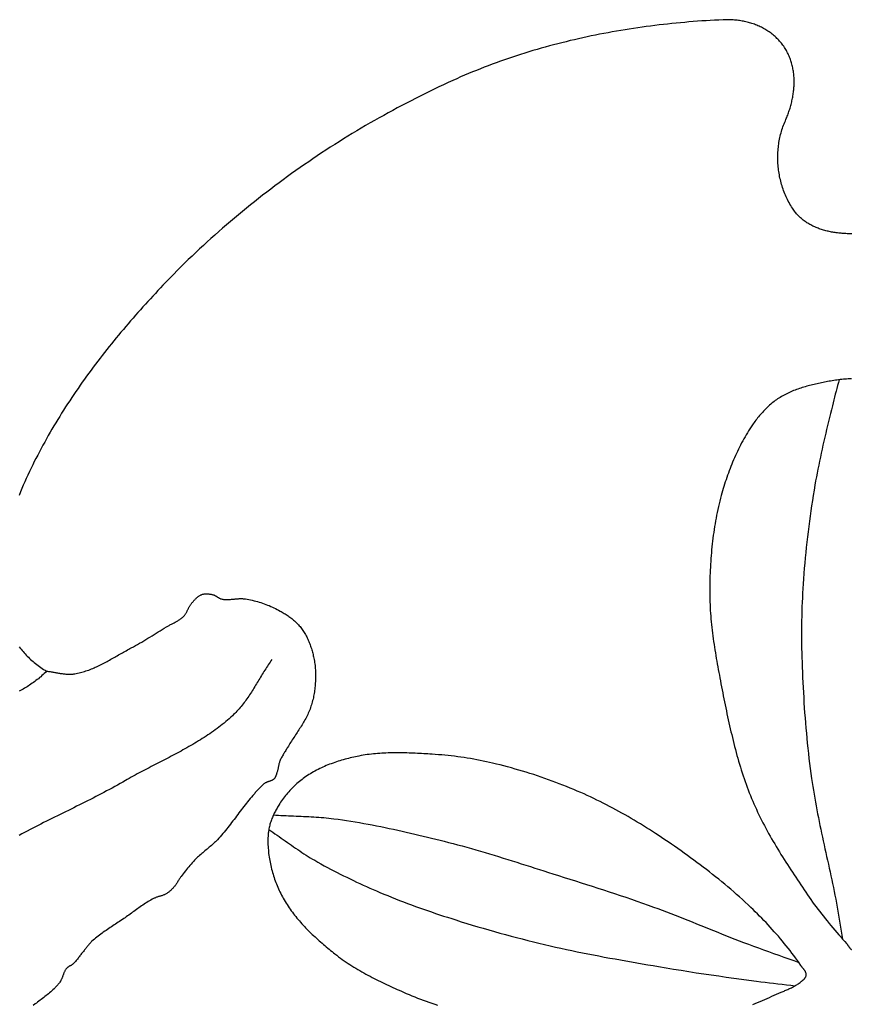
# Model space of a CAD drawing. Units: millimetres. Extents: x 2 to 408, y -25 to 85.
# Drawn here: x 148 to 169, y 1 to 25 of the extents above; entities that cross this region are included whole.
import ezdxf

# ---------------------------------------------------------------- set-up
doc = ezdxf.new("R2010")
doc.units = ezdxf.units.MM
doc.layers.add('Vector Layer 1', color=7, linetype='Continuous', lineweight=30)

msp = doc.modelspace()

# ---------------------------------------------------------------- linework, layer by layer
at = {"layer": 'Vector Layer 1', "color": 18, "lineweight": 30, "true_color": 0x000000}
for points in [[(169.503, 20.035), (169.473, 20.035), (169.443, 20.036), (169.413, 20.036), (169.382, 20.037), (169.352, 20.039), (169.322, 20.04), (169.292, 20.042), (169.262, 20.044), (169.232, 20.047), (169.202, 20.05), (169.172, 20.053), (169.142, 20.056), (169.112, 20.06), (169.082, 20.065), (169.053, 20.069), (169.023, 20.074), (168.994, 20.079), (168.964, 20.085), (168.935, 20.091), (168.906, 20.098), (168.877, 20.104), (168.849, 20.112), (168.82, 20.119), (168.792, 20.127), (168.764, 20.136), (168.736, 20.145), (168.708, 20.154), (168.681, 20.163), (168.653, 20.174), (168.626, 20.184), (168.6, 20.195), (168.573, 20.207), (168.547, 20.218), (168.521, 20.231), (168.495, 20.244), (168.47, 20.257), (168.445, 20.271), (168.42, 20.285), (168.395, 20.3), (168.371, 20.315), (168.347, 20.331), (168.324, 20.347), (168.301, 20.363), (168.278, 20.381), (168.256, 20.398), (168.234, 20.417), (168.212, 20.436), (168.191, 20.455), (168.17, 20.475), (168.15, 20.495), (168.13, 20.516), (168.111, 20.538), (168.092, 20.56), (168.073, 20.583), (168.055, 20.606), (168.037, 20.63), (168.02, 20.654), (168.004, 20.679), (168.004, 20.679), (167.981, 20.714), (167.96, 20.75), (167.939, 20.786), (167.919, 20.822), (167.899, 20.859), (167.88, 20.896), (167.862, 20.933), (167.845, 20.971), (167.828, 21.009), (167.812, 21.047), (167.797, 21.085), (167.782, 21.124), (167.768, 21.163), (167.755, 21.202), (167.742, 21.241), (167.73, 21.281), (167.719, 21.321), (167.709, 21.361), (167.699, 21.401), (167.69, 21.441), (167.681, 21.482), (167.674, 21.522), (167.667, 21.563), (167.66, 21.604), (167.655, 21.644), (167.65, 21.685), (167.646, 21.726), (167.642, 21.767), (167.639, 21.808), (167.637, 21.85), (167.635, 21.891), (167.635, 21.932), (167.635, 21.973), (167.635, 22.014), (167.637, 22.055), (167.639, 22.096), (167.641, 22.137), (167.645, 22.178), (167.649, 22.219), (167.654, 22.26), (167.659, 22.3), (167.665, 22.341), (167.672, 22.381), (167.68, 22.421), (167.688, 22.461), (167.697, 22.501), (167.707, 22.541), (167.717, 22.58), (167.728, 22.619), (167.74, 22.659), (167.753, 22.697), (167.766, 22.736), (167.78, 22.774), (167.794, 22.812), (167.81, 22.85), (167.825, 22.887), (167.825, 22.887), (167.838, 22.916), (167.85, 22.944), (167.861, 22.973), (167.873, 23.002), (167.884, 23.031), (167.895, 23.061), (167.905, 23.09), (167.915, 23.12), (167.925, 23.149), (167.935, 23.179), (167.944, 23.209), (167.953, 23.24), (167.961, 23.27), (167.97, 23.3), (167.977, 23.331), (167.985, 23.361), (167.992, 23.392), (167.998, 23.423), (168.005, 23.454), (168.011, 23.484), (168.016, 23.515), (168.021, 23.546), (168.026, 23.577), (168.03, 23.609), (168.034, 23.64), (168.037, 23.671), (168.04, 23.702), (168.042, 23.733), (168.044, 23.764), (168.046, 23.795), (168.046, 23.826), (168.047, 23.857), (168.047, 23.889), (168.047, 23.92), (168.046, 23.95), (168.044, 23.981), (168.042, 24.012), (168.039, 24.043), (168.036, 24.074), (168.033, 24.104), (168.029, 24.135), (168.024, 24.165), (168.018, 24.195), (168.013, 24.225), (168.006, 24.255), (167.999, 24.285), (167.991, 24.315), (167.983, 24.345), (167.974, 24.374), (167.965, 24.403), (167.955, 24.433), (167.944, 24.461), (167.933, 24.49), (167.921, 24.519), (167.908, 24.547), (167.895, 24.575), (167.881, 24.603), (167.867, 24.631), (167.851, 24.658), (167.835, 24.685), (167.819, 24.712), (167.801, 24.739), (167.783, 24.766), (167.764, 24.792), (167.745, 24.818), (167.725, 24.843), (167.725, 24.843), (167.703, 24.869), (167.681, 24.894), (167.659, 24.919), (167.636, 24.943), (167.613, 24.966), (167.59, 24.989), (167.565, 25.011), (167.541, 25.033), (167.516, 25.054), (167.491, 25.074), (167.465, 25.094), (167.439, 25.113), (167.413, 25.132), (167.386, 25.15), (167.359, 25.167), (167.332, 25.184), (167.304, 25.2), (167.276, 25.216), (167.248, 25.231), (167.22, 25.246), (167.191, 25.26), (167.162, 25.273), (167.133, 25.286), (167.103, 25.298), (167.073, 25.31), (167.043, 25.321), (167.013, 25.332), (166.983, 25.342), (166.952, 25.352), (166.922, 25.361), (166.891, 25.369), (166.86, 25.377), (166.828, 25.385), (166.797, 25.392), (166.765, 25.398), (166.734, 25.404), (166.702, 25.41), (166.67, 25.415), (166.639, 25.419), (166.607, 25.423), (166.575, 25.427), (166.542, 25.43), (166.51, 25.432), (166.478, 25.434), (166.446, 25.436), (166.414, 25.437), (166.382, 25.438), (166.35, 25.438), (166.317, 25.438), (166.285, 25.437), (166.253, 25.436), (166.253, 25.436), (166.146, 25.43), (166.038, 25.425), (165.93, 25.419), (165.823, 25.412), (165.715, 25.405), (165.607, 25.397), (165.499, 25.389), (165.392, 25.38), (165.284, 25.371), (165.176, 25.361), (165.068, 25.351), (164.961, 25.34), (164.853, 25.329), (164.745, 25.317), (164.637, 25.304), (164.53, 25.291), (164.422, 25.278), (164.315, 25.263), (164.207, 25.249), (164.1, 25.233), (163.992, 25.218), (163.885, 25.201), (163.778, 25.184), (163.671, 25.166), (163.564, 25.148), (163.457, 25.129), (163.35, 25.11), (163.243, 25.09), (163.137, 25.07), (163.03, 25.048), (162.924, 25.027), (162.818, 25.004), (162.712, 24.981), (162.606, 24.958), (162.5, 24.933), (162.395, 24.909), (162.289, 24.883), (162.184, 24.857), (162.079, 24.83), (161.974, 24.803), (161.869, 24.775), (161.765, 24.746), (161.661, 24.717), (161.556, 24.687), (161.453, 24.657), (161.349, 24.625), (161.246, 24.594), (161.142, 24.561), (161.039, 24.528), (160.937, 24.494), (160.834, 24.46), (160.732, 24.424), (160.63, 24.389), (160.528, 24.352), (160.427, 24.315), (160.326, 24.277), (160.225, 24.238), (160.125, 24.199), (160.024, 24.159), (159.925, 24.118), (159.825, 24.077), (159.726, 24.035), (159.627, 23.992), (159.528, 23.949), (159.43, 23.905), (159.43, 23.905), (159.312, 23.851), (159.194, 23.796), (159.076, 23.74), (158.958, 23.684), (158.841, 23.628), (158.724, 23.57), (158.607, 23.512), (158.491, 23.453), (158.375, 23.394), (158.259, 23.334), (158.143, 23.273), (158.028, 23.212), (157.913, 23.15), (157.798, 23.088), (157.684, 23.024), (157.569, 22.96), (157.456, 22.896), (157.342, 22.831), (157.229, 22.765), (157.116, 22.699), (157.004, 22.632), (156.892, 22.564), (156.78, 22.496), (156.668, 22.427), (156.557, 22.357), (156.447, 22.287), (156.336, 22.217), (156.226, 22.145), (156.117, 22.074), (156.008, 22.001), (155.899, 21.928), (155.791, 21.854), (155.683, 21.78), (155.575, 21.705), (155.468, 21.63), (155.361, 21.554), (155.255, 21.477), (155.149, 21.4), (155.044, 21.322), (154.939, 21.244), (154.834, 21.165), (154.73, 21.086), (154.626, 21.006), (154.523, 20.925), (154.421, 20.844), (154.318, 20.762), (154.217, 20.68), (154.116, 20.597), (154.015, 20.514), (153.915, 20.43), (153.815, 20.345), (153.716, 20.26), (153.617, 20.175), (153.519, 20.089), (153.421, 20.002), (153.324, 19.915), (153.227, 19.828), (153.131, 19.739), (153.036, 19.651), (152.941, 19.561), (152.846, 19.472), (152.752, 19.382), (152.659, 19.291), (152.566, 19.2), (152.474, 19.108), (152.383, 19.016), (152.292, 18.923), (152.201, 18.829), (152.112, 18.736), (152.112, 18.736), (152.048, 18.668), (151.984, 18.601), (151.92, 18.532), (151.857, 18.464), (151.793, 18.396), (151.73, 18.327), (151.668, 18.258), (151.605, 18.188), (151.542, 18.119), (151.48, 18.049), (151.418, 17.978), (151.357, 17.908), (151.295, 17.837), (151.234, 17.766), (151.173, 17.695), (151.112, 17.623), (151.052, 17.551), (150.992, 17.479), (150.932, 17.407), (150.872, 17.334), (150.813, 17.261), (150.754, 17.188), (150.696, 17.114), (150.638, 17.04), (150.58, 16.966), (150.522, 16.892), (150.465, 16.817), (150.408, 16.743), (150.352, 16.667), (150.295, 16.592), (150.24, 16.516), (150.184, 16.44), (150.13, 16.364), (150.075, 16.287), (150.021, 16.211), (149.967, 16.133), (149.914, 16.056), (149.861, 15.978), (149.809, 15.9), (149.757, 15.822), (149.705, 15.744), (149.654, 15.665), (149.604, 15.586), (149.553, 15.507), (149.504, 15.427), (149.455, 15.347), (149.406, 15.267), (149.358, 15.187), (149.31, 15.106), (149.263, 15.025), (149.217, 14.944), (149.171, 14.862), (149.125, 14.78), (149.08, 14.698), (149.036, 14.616), (148.992, 14.533), (148.949, 14.45), (148.906, 14.367), (148.864, 14.284), (148.822, 14.2), (148.781, 14.116), (148.741, 14.032), (148.702, 13.947), (148.662, 13.862), (148.624, 13.777), (148.586, 13.692), (148.549, 13.606), (148.513, 13.52), (148.477, 13.434)], [(169.493, 16.375), (169.453, 16.374), (169.412, 16.372), (169.372, 16.369), (169.331, 16.366), (169.291, 16.363), (169.25, 16.359), (169.21, 16.354), (169.17, 16.349), (169.129, 16.344), (169.089, 16.338), (169.049, 16.332), (169.009, 16.326), (168.969, 16.319), (168.93, 16.312), (168.93, 16.312), (168.892, 16.305), (168.854, 16.298), (168.816, 16.29), (168.779, 16.283), (168.741, 16.276), (168.703, 16.268), (168.665, 16.26), (168.627, 16.252), (168.589, 16.243), (168.552, 16.235), (168.514, 16.226), (168.476, 16.216), (168.439, 16.207), (168.401, 16.197), (168.364, 16.187), (168.327, 16.176), (168.29, 16.165), (168.253, 16.154), (168.216, 16.142), (168.18, 16.13), (168.143, 16.117), (168.107, 16.104), (168.071, 16.091), (168.035, 16.077), (168, 16.062), (167.964, 16.047), (167.929, 16.032), (167.895, 16.016), (167.86, 15.999), (167.826, 15.982), (167.792, 15.964), (167.759, 15.946), (167.725, 15.927), (167.693, 15.907), (167.693, 15.907), (167.662, 15.887), (167.631, 15.867), (167.601, 15.847), (167.571, 15.825), (167.542, 15.803), (167.513, 15.781), (167.485, 15.758), (167.457, 15.734), (167.429, 15.71), (167.401, 15.685), (167.374, 15.66), (167.348, 15.635), (167.322, 15.609), (167.296, 15.582), (167.271, 15.555), (167.246, 15.528), (167.221, 15.501), (167.197, 15.473), (167.173, 15.445), (167.149, 15.416), (167.126, 15.387), (167.103, 15.358), (167.081, 15.329), (167.059, 15.299), (167.038, 15.27), (167.016, 15.24), (166.995, 15.21), (166.995, 15.21), (166.962, 15.161), (166.93, 15.112), (166.898, 15.062), (166.867, 15.012), (166.837, 14.961), (166.807, 14.911), (166.778, 14.859), (166.749, 14.808), (166.721, 14.756), (166.693, 14.703), (166.667, 14.65), (166.64, 14.597), (166.614, 14.544), (166.589, 14.491), (166.565, 14.437), (166.54, 14.382), (166.517, 14.328), (166.494, 14.273), (166.471, 14.218), (166.449, 14.163), (166.428, 14.108), (166.407, 14.053), (166.387, 13.997), (166.367, 13.941), (166.347, 13.885), (166.328, 13.829), (166.31, 13.773), (166.292, 13.716), (166.274, 13.66), (166.257, 13.603), (166.24, 13.546), (166.224, 13.49), (166.208, 13.433), (166.208, 13.433), (166.189, 13.362), (166.171, 13.291), (166.154, 13.22), (166.137, 13.149), (166.121, 13.077), (166.105, 13.005), (166.091, 12.933), (166.077, 12.861), (166.063, 12.789), (166.051, 12.717), (166.038, 12.644), (166.027, 12.572), (166.016, 12.499), (166.006, 12.426), (165.997, 12.353), (165.988, 12.28), (165.979, 12.207), (165.971, 12.134), (165.964, 12.061), (165.957, 11.987), (165.951, 11.914), (165.946, 11.84), (165.941, 11.767), (165.936, 11.693), (165.932, 11.62), (165.928, 11.546), (165.925, 11.473), (165.922, 11.399), (165.92, 11.326), (165.919, 11.252), (165.917, 11.179), (165.916, 11.106), (165.916, 11.032), (165.916, 10.959), (165.916, 10.959), (165.916, 10.887), (165.918, 10.816), (165.92, 10.744), (165.923, 10.673), (165.926, 10.601), (165.93, 10.53), (165.935, 10.458), (165.94, 10.387), (165.946, 10.315), (165.953, 10.244), (165.96, 10.172), (165.968, 10.101), (165.976, 10.03), (165.985, 9.959), (165.994, 9.887), (166.004, 9.816), (166.014, 9.745), (166.024, 9.674), (166.035, 9.603), (166.046, 9.532), (166.058, 9.461), (166.07, 9.39), (166.082, 9.319), (166.094, 9.249), (166.107, 9.178), (166.119, 9.107), (166.132, 9.037), (166.146, 8.966), (166.159, 8.896), (166.172, 8.825), (166.186, 8.755), (166.186, 8.755), (166.2, 8.679), (166.215, 8.604), (166.23, 8.528), (166.244, 8.453), (166.259, 8.377), (166.274, 8.301), (166.289, 8.226), (166.305, 8.15), (166.32, 8.074), (166.336, 7.998), (166.352, 7.923), (166.368, 7.847), (166.384, 7.772), (166.401, 7.696), (166.418, 7.621), (166.435, 7.545), (166.452, 7.47), (166.47, 7.395), (166.488, 7.319), (166.506, 7.244), (166.525, 7.17), (166.544, 7.095), (166.564, 7.02), (166.584, 6.946), (166.604, 6.872), (166.625, 6.798), (166.646, 6.724), (166.668, 6.65), (166.69, 6.577), (166.713, 6.503), (166.737, 6.43), (166.76, 6.358), (166.785, 6.285), (166.81, 6.213), (166.836, 6.141), (166.862, 6.069), (166.889, 5.998), (166.916, 5.927), (166.944, 5.856), (166.973, 5.786), (166.973, 5.786), (167.002, 5.717), (167.032, 5.648), (167.063, 5.579), (167.094, 5.51), (167.126, 5.442), (167.159, 5.373), (167.192, 5.305), (167.226, 5.237), (167.261, 5.17), (167.296, 5.102), (167.331, 5.035), (167.368, 4.968), (167.404, 4.901), (167.441, 4.834), (167.479, 4.768), (167.517, 4.702), (167.556, 4.636), (167.595, 4.57), (167.634, 4.504), (167.674, 4.439), (167.714, 4.373), (167.754, 4.308), (167.795, 4.243), (167.835, 4.179), (167.877, 4.114), (167.918, 4.05), (167.96, 3.986), (168.002, 3.922), (168.044, 3.858), (168.086, 3.795), (168.128, 3.732), (168.17, 3.668), (168.213, 3.606), (168.256, 3.543), (168.298, 3.48), (168.341, 3.418), (168.384, 3.356), (168.426, 3.294), (168.426, 3.294), (168.469, 3.233), (168.512, 3.171), (168.556, 3.111), (168.601, 3.05), (168.646, 2.99), (168.692, 2.93), (168.738, 2.87), (168.785, 2.81), (168.832, 2.751), (168.88, 2.692), (168.928, 2.633), (168.976, 2.575), (169.025, 2.517), (169.074, 2.46), (169.123, 2.402), (169.173, 2.345), (169.223, 2.289), (169.272, 2.233), (169.323, 2.177), (169.373, 2.122), (169.373, 2.122), (169.378, 2.116), (169.383, 2.11), (169.388, 2.104), (169.393, 2.097), (169.397, 2.09), (169.402, 2.084), (169.407, 2.077), (169.412, 2.069), (169.416, 2.062), (169.421, 2.055), (169.426, 2.048), (169.431, 2.041), (169.436, 2.034), (169.441, 2.027), (169.446, 2.02), (169.451, 2.013), (169.456, 2.007), (169.461, 2.001), (169.467, 1.995), (169.472, 1.99), (169.478, 1.985), (169.484, 1.98), (169.49, 1.976), (169.496, 1.972)], [(169.184, 16.351), (169.165, 16.278), (169.146, 16.206), (169.126, 16.133), (169.106, 16.06), (169.087, 15.988), (169.068, 15.915), (169.049, 15.842), (169.03, 15.769), (169.013, 15.696), (169.013, 15.696), (168.988, 15.596), (168.964, 15.497), (168.94, 15.397), (168.916, 15.298), (168.892, 15.198), (168.868, 15.098), (168.845, 14.999), (168.821, 14.899), (168.798, 14.799), (168.775, 14.699), (168.753, 14.599), (168.731, 14.499), (168.709, 14.399), (168.688, 14.299), (168.667, 14.198), (168.647, 14.098), (168.627, 13.997), (168.608, 13.897), (168.59, 13.796), (168.573, 13.695), (168.573, 13.695), (168.551, 13.564), (168.53, 13.434), (168.509, 13.303), (168.489, 13.172), (168.47, 13.041), (168.452, 12.91), (168.434, 12.779), (168.417, 12.647), (168.4, 12.516), (168.384, 12.384), (168.369, 12.253), (168.355, 12.121), (168.341, 11.989), (168.328, 11.857), (168.316, 11.725), (168.304, 11.594), (168.294, 11.462), (168.284, 11.33), (168.275, 11.197), (168.275, 11.197), (168.267, 11.082), (168.261, 10.966), (168.255, 10.85), (168.25, 10.734), (168.245, 10.618), (168.242, 10.502), (168.239, 10.386), (168.237, 10.27), (168.235, 10.154), (168.234, 10.037), (168.234, 9.921), (168.234, 9.805), (168.235, 9.689), (168.237, 9.573), (168.24, 9.457), (168.243, 9.341), (168.246, 9.225), (168.246, 9.225), (168.251, 9.097), (168.256, 8.969), (168.261, 8.841), (168.267, 8.713), (168.274, 8.585), (168.281, 8.457), (168.288, 8.329), (168.296, 8.201), (168.304, 8.073), (168.313, 7.945), (168.323, 7.817), (168.333, 7.689), (168.344, 7.561), (168.356, 7.433), (168.368, 7.306), (168.38, 7.178), (168.393, 7.051), (168.407, 6.923), (168.422, 6.796), (168.437, 6.669), (168.453, 6.541), (168.47, 6.414), (168.487, 6.287), (168.487, 6.287), (168.502, 6.188), (168.517, 6.089), (168.532, 5.99), (168.549, 5.892), (168.566, 5.793), (168.583, 5.694), (168.601, 5.596), (168.62, 5.497), (168.639, 5.399), (168.659, 5.301), (168.678, 5.203), (168.699, 5.105), (168.719, 5.007), (168.74, 4.909), (168.761, 4.811), (168.782, 4.713), (168.803, 4.615), (168.825, 4.517), (168.846, 4.419), (168.868, 4.321), (168.889, 4.223), (168.911, 4.125), (168.932, 4.027), (168.954, 3.929), (168.975, 3.831), (168.996, 3.733), (169.016, 3.635), (169.037, 3.537), (169.057, 3.439), (169.077, 3.341), (169.096, 3.242), (169.115, 3.144), (169.133, 3.045), (169.133, 3.045), (169.151, 2.944), (169.169, 2.843), (169.186, 2.742), (169.203, 2.641), (169.22, 2.539), (169.237, 2.438), (169.253, 2.337), (169.27, 2.235)], [(148.481, 9.61), (148.504, 9.579), (148.529, 9.549), (148.553, 9.519), (148.578, 9.489), (148.604, 9.46), (148.631, 9.431), (148.658, 9.402), (148.685, 9.374), (148.713, 9.346), (148.742, 9.319), (148.771, 9.292), (148.801, 9.265), (148.832, 9.238), (148.863, 9.212), (148.895, 9.187), (148.928, 9.161), (148.961, 9.137), (148.994, 9.112), (149.029, 9.088), (149.064, 9.065), (149.099, 9.041), (149.136, 9.019), (149.172, 8.996), (149.172, 8.996), (149.144, 8.967), (149.116, 8.939), (149.087, 8.912), (149.057, 8.885), (149.028, 8.858), (148.998, 8.833), (148.967, 8.807), (148.937, 8.783), (148.906, 8.759), (148.874, 8.735), (148.843, 8.712), (148.811, 8.69), (148.779, 8.668), (148.746, 8.646), (148.713, 8.625), (148.68, 8.604), (148.647, 8.584), (148.614, 8.564), (148.58, 8.545), (148.546, 8.526), (148.512, 8.507), (148.478, 8.488)], [(168.352, 1.323), (168.352, 1.332), (168.352, 1.342), (168.351, 1.352), (168.35, 1.362), (168.348, 1.371), (168.345, 1.381), (168.342, 1.39), (168.338, 1.399), (168.334, 1.408), (168.33, 1.418), (168.325, 1.427), (168.319, 1.436), (168.314, 1.445), (168.308, 1.453), (168.301, 1.462), (168.295, 1.471), (168.288, 1.48), (168.282, 1.488), (168.275, 1.497), (168.268, 1.505), (168.261, 1.514), (168.254, 1.522), (168.248, 1.531), (168.241, 1.539), (168.235, 1.547), (168.228, 1.556), (168.222, 1.564), (168.216, 1.572), (168.216, 1.572), (168.173, 1.635), (168.128, 1.697), (168.083, 1.759), (168.037, 1.821), (167.991, 1.883), (167.944, 1.944), (167.896, 2.005), (167.848, 2.066), (167.799, 2.126), (167.75, 2.186), (167.7, 2.245), (167.649, 2.305), (167.599, 2.363), (167.547, 2.422), (167.495, 2.479), (167.443, 2.537), (167.391, 2.594), (167.338, 2.65), (167.284, 2.706), (167.23, 2.762), (167.176, 2.817), (167.122, 2.872), (167.067, 2.926), (167.012, 2.979), (166.957, 3.032), (166.957, 3.032), (166.886, 3.099), (166.814, 3.166), (166.742, 3.232), (166.669, 3.298), (166.595, 3.363), (166.521, 3.428), (166.446, 3.492), (166.371, 3.556), (166.295, 3.62), (166.219, 3.683), (166.142, 3.746), (166.065, 3.808), (165.988, 3.869), (165.91, 3.931), (165.831, 3.992), (165.752, 4.052), (165.673, 4.112), (165.594, 4.172), (165.514, 4.231), (165.434, 4.289), (165.353, 4.348), (165.272, 4.406), (165.191, 4.463), (165.11, 4.52), (165.029, 4.577), (164.947, 4.633), (164.865, 4.689), (164.783, 4.744), (164.701, 4.799), (164.618, 4.854), (164.618, 4.854), (164.543, 4.903), (164.468, 4.951), (164.393, 4.999), (164.317, 5.047), (164.241, 5.095), (164.165, 5.142), (164.088, 5.188), (164.012, 5.234), (163.935, 5.28), (163.857, 5.325), (163.779, 5.369), (163.701, 5.413), (163.623, 5.457), (163.545, 5.5), (163.466, 5.542), (163.387, 5.584), (163.307, 5.625), (163.227, 5.666), (163.147, 5.706), (163.067, 5.745), (162.987, 5.784), (162.906, 5.823), (162.825, 5.86), (162.743, 5.897), (162.661, 5.933), (162.661, 5.933), (162.572, 5.972), (162.482, 6.01), (162.391, 6.048), (162.3, 6.085), (162.209, 6.121), (162.118, 6.156), (162.027, 6.191), (161.935, 6.225), (161.843, 6.258), (161.75, 6.291), (161.658, 6.323), (161.565, 6.354), (161.472, 6.385), (161.378, 6.414), (161.285, 6.444), (161.191, 6.472), (161.097, 6.5), (161.003, 6.527), (160.909, 6.554), (160.814, 6.579), (160.72, 6.604), (160.625, 6.629), (160.53, 6.652), (160.435, 6.675), (160.435, 6.675), (160.356, 6.694), (160.276, 6.712), (160.196, 6.729), (160.117, 6.745), (160.037, 6.76), (159.957, 6.775), (159.876, 6.789), (159.796, 6.802), (159.715, 6.815), (159.635, 6.827), (159.554, 6.838), (159.473, 6.848), (159.392, 6.858), (159.311, 6.867), (159.23, 6.875), (159.149, 6.882), (159.068, 6.889), (158.987, 6.895), (158.905, 6.9), (158.905, 6.9), (158.853, 6.903), (158.8, 6.907), (158.747, 6.91), (158.694, 6.913), (158.642, 6.916), (158.589, 6.919), (158.536, 6.921), (158.483, 6.924), (158.43, 6.926), (158.377, 6.928), (158.324, 6.93), (158.271, 6.932), (158.218, 6.934), (158.165, 6.935), (158.112, 6.936), (158.059, 6.936), (158.006, 6.936), (157.953, 6.936), (157.9, 6.935), (157.847, 6.934), (157.794, 6.933), (157.741, 6.931), (157.689, 6.929), (157.636, 6.926), (157.583, 6.922), (157.531, 6.919), (157.478, 6.914), (157.426, 6.909), (157.373, 6.903), (157.321, 6.897), (157.269, 6.89), (157.217, 6.882), (157.165, 6.874), (157.113, 6.865), (157.061, 6.855), (157.061, 6.855), (157.017, 6.846), (156.973, 6.837), (156.929, 6.828), (156.884, 6.818), (156.84, 6.807), (156.796, 6.796), (156.752, 6.785), (156.708, 6.773), (156.665, 6.761), (156.621, 6.748), (156.577, 6.735), (156.534, 6.722), (156.491, 6.708), (156.448, 6.693), (156.405, 6.678), (156.362, 6.662), (156.32, 6.646), (156.277, 6.63), (156.235, 6.612), (156.194, 6.595), (156.152, 6.576), (156.111, 6.557), (156.07, 6.538), (156.03, 6.518), (155.99, 6.497), (155.95, 6.476), (155.91, 6.454), (155.871, 6.432), (155.833, 6.409), (155.794, 6.385), (155.757, 6.361), (155.757, 6.361), (155.722, 6.337), (155.688, 6.314), (155.655, 6.289), (155.622, 6.264), (155.589, 6.239), (155.556, 6.212), (155.525, 6.186), (155.493, 6.158), (155.462, 6.13), (155.432, 6.102), (155.402, 6.073), (155.372, 6.043), (155.343, 6.013), (155.314, 5.982), (155.286, 5.951), (155.259, 5.92), (155.232, 5.888), (155.205, 5.855), (155.18, 5.823), (155.154, 5.789), (155.13, 5.756), (155.106, 5.722), (155.082, 5.688), (155.059, 5.653), (155.037, 5.618), (155.037, 5.618), (155.021, 5.593), (155.006, 5.568), (154.991, 5.543), (154.977, 5.517), (154.962, 5.491), (154.949, 5.465), (154.935, 5.439), (154.922, 5.412), (154.909, 5.385), (154.896, 5.358), (154.884, 5.331), (154.873, 5.303), (154.861, 5.276), (154.851, 5.248), (154.841, 5.22), (154.831, 5.192), (154.822, 5.164), (154.814, 5.136), (154.806, 5.107), (154.799, 5.079), (154.792, 5.05), (154.786, 5.021), (154.781, 4.992), (154.776, 4.963), (154.772, 4.934), (154.769, 4.905), (154.767, 4.876), (154.767, 4.876), (154.765, 4.833), (154.763, 4.789), (154.762, 4.745), (154.762, 4.702), (154.762, 4.658), (154.763, 4.614), (154.765, 4.57), (154.768, 4.526), (154.772, 4.483), (154.776, 4.439), (154.78, 4.395), (154.786, 4.351), (154.792, 4.307), (154.799, 4.264), (154.806, 4.22), (154.815, 4.177), (154.823, 4.133), (154.833, 4.09), (154.843, 4.047), (154.854, 4.004), (154.865, 3.961), (154.877, 3.918), (154.89, 3.876), (154.903, 3.834), (154.916, 3.791), (154.931, 3.75), (154.946, 3.708), (154.961, 3.667), (154.977, 3.626), (154.994, 3.585), (155.011, 3.544), (155.028, 3.504), (155.047, 3.464), (155.065, 3.425), (155.085, 3.386), (155.104, 3.347), (155.104, 3.347), (155.126, 3.305), (155.149, 3.265), (155.172, 3.224), (155.195, 3.184), (155.22, 3.144), (155.245, 3.105), (155.27, 3.066), (155.296, 3.027), (155.323, 2.989), (155.35, 2.951), (155.378, 2.913), (155.407, 2.876), (155.435, 2.839), (155.465, 2.802), (155.494, 2.766), (155.525, 2.73), (155.555, 2.694), (155.586, 2.659), (155.618, 2.624), (155.649, 2.589), (155.682, 2.555), (155.714, 2.521), (155.747, 2.487), (155.78, 2.453), (155.814, 2.42), (155.848, 2.387), (155.882, 2.354), (155.916, 2.322), (155.951, 2.289), (155.986, 2.257), (156.021, 2.226), (156.056, 2.194), (156.092, 2.163), (156.128, 2.132), (156.163, 2.101), (156.199, 2.07), (156.235, 2.04), (156.272, 2.01), (156.308, 1.98), (156.344, 1.95), (156.381, 1.921), (156.417, 1.891), (156.454, 1.862), (156.454, 1.862), (156.5, 1.826), (156.546, 1.791), (156.593, 1.756), (156.64, 1.722), (156.688, 1.689), (156.736, 1.656), (156.784, 1.623), (156.833, 1.591), (156.883, 1.56), (156.932, 1.529), (156.982, 1.498), (157.032, 1.469), (157.083, 1.439), (157.133, 1.41), (157.184, 1.381), (157.236, 1.353), (157.287, 1.325), (157.339, 1.298), (157.391, 1.27), (157.443, 1.244), (157.496, 1.217), (157.548, 1.191), (157.601, 1.165), (157.653, 1.14), (157.706, 1.114), (157.759, 1.089), (157.813, 1.064), (157.866, 1.04), (157.919, 1.015), (157.972, 0.991), (158.026, 0.967), (158.079, 0.943), (158.132, 0.919), (158.186, 0.895), (158.186, 0.895), (158.256, 0.864), (158.326, 0.834), (158.397, 0.805), (158.468, 0.776), (158.54, 0.748), (158.611, 0.721), (158.683, 0.694), (158.755, 0.668), (158.827, 0.642), (158.9, 0.617), (158.973, 0.593), (159.046, 0.569)], [(154.783, 5.003), (154.835, 4.967), (154.888, 4.931), (154.94, 4.895), (154.992, 4.859), (155.044, 4.822), (155.096, 4.786), (155.148, 4.749), (155.2, 4.713), (155.252, 4.676), (155.304, 4.639), (155.356, 4.603), (155.408, 4.567), (155.46, 4.531), (155.513, 4.495), (155.565, 4.459), (155.618, 4.424), (155.671, 4.389), (155.725, 4.355), (155.778, 4.321), (155.832, 4.288), (155.887, 4.255), (155.942, 4.223), (155.942, 4.223), (156.021, 4.178), (156.101, 4.133), (156.181, 4.088), (156.262, 4.044), (156.343, 4.001), (156.424, 3.959), (156.506, 3.917), (156.588, 3.875), (156.67, 3.834), (156.752, 3.794), (156.835, 3.754), (156.918, 3.714), (157.001, 3.675), (157.084, 3.637), (157.168, 3.599), (157.251, 3.561), (157.335, 3.524), (157.419, 3.487), (157.503, 3.45), (157.588, 3.414), (157.588, 3.414), (157.687, 3.373), (157.786, 3.332), (157.885, 3.291), (157.985, 3.252), (158.085, 3.213), (158.185, 3.174), (158.285, 3.136), (158.386, 3.099), (158.487, 3.062), (158.588, 3.026), (158.689, 2.99), (158.79, 2.955), (158.892, 2.92), (158.993, 2.885), (159.095, 2.851), (159.197, 2.818), (159.299, 2.785), (159.401, 2.752), (159.503, 2.719), (159.503, 2.719), (159.642, 2.675), (159.781, 2.632), (159.92, 2.59), (160.059, 2.548), (160.199, 2.507), (160.339, 2.467), (160.479, 2.427), (160.619, 2.388), (160.759, 2.35), (160.9, 2.312), (161.04, 2.275), (161.181, 2.239), (161.322, 2.203), (161.463, 2.168), (161.605, 2.133), (161.746, 2.099), (161.887, 2.066), (161.887, 2.066), (162.023, 2.035), (162.159, 2.005), (162.296, 1.975), (162.432, 1.946), (162.569, 1.917), (162.705, 1.889), (162.842, 1.862), (162.979, 1.835), (163.116, 1.809), (163.253, 1.783), (163.39, 1.758), (163.527, 1.733), (163.664, 1.708), (163.802, 1.684), (163.939, 1.659), (164.077, 1.635), (164.214, 1.612), (164.351, 1.588), (164.489, 1.565), (164.626, 1.541), (164.626, 1.541), (164.816, 1.509), (165.005, 1.478), (165.195, 1.447), (165.385, 1.417), (165.574, 1.388), (165.764, 1.359), (165.954, 1.331), (166.144, 1.304), (166.334, 1.276), (166.525, 1.25), (166.715, 1.223), (166.905, 1.198), (167.096, 1.172), (167.096, 1.172), (167.204, 1.158), (167.312, 1.145), (167.421, 1.132), (167.53, 1.119), (167.638, 1.107), (167.747, 1.095), (167.856, 1.083), (167.964, 1.071), (168.073, 1.058)], [(167.005, 0.587), (167.065, 0.611), (167.125, 0.637), (167.186, 0.662), (167.246, 0.688), (167.306, 0.713), (167.365, 0.739), (167.425, 0.765), (167.485, 0.791), (167.544, 0.817), (167.604, 0.843), (167.663, 0.869), (167.722, 0.895), (167.722, 0.895), (167.745, 0.905), (167.768, 0.915), (167.792, 0.925), (167.815, 0.935), (167.839, 0.946), (167.862, 0.956), (167.886, 0.966), (167.91, 0.976), (167.933, 0.987), (167.956, 0.998), (167.98, 1.009), (168.003, 1.02), (168.025, 1.032), (168.048, 1.044), (168.07, 1.056), (168.092, 1.069), (168.114, 1.082), (168.135, 1.096), (168.156, 1.11), (168.177, 1.125), (168.197, 1.141), (168.197, 1.141), (168.204, 1.146), (168.212, 1.152), (168.22, 1.159), (168.228, 1.165), (168.236, 1.171), (168.244, 1.177), (168.252, 1.183), (168.26, 1.19), (168.268, 1.197), (168.275, 1.203), (168.283, 1.21), (168.291, 1.217), (168.298, 1.224), (168.305, 1.231), (168.311, 1.239), (168.318, 1.246), (168.323, 1.254), (168.329, 1.262), (168.334, 1.27), (168.338, 1.278), (168.342, 1.287), (168.345, 1.295), (168.348, 1.304), (168.35, 1.313), (168.352, 1.323)]]:
    msp.add_lwpolyline(points, dxfattribs=at)
at = {"layer": 'Vector Layer 1', "color": 18, "lineweight": 30, "true_color": 0x000000, "extrusion": (0, 0, -1)}
for points in [[(-149.172, 8.996), (-149.196, 8.994), (-149.219, 8.991), (-149.242, 8.988), (-149.265, 8.985), (-149.288, 8.982), (-149.311, 8.978), (-149.334, 8.974), (-149.357, 8.97), (-149.38, 8.966), (-149.403, 8.962), (-149.427, 8.958), (-149.45, 8.954), (-149.473, 8.95), (-149.496, 8.946), (-149.519, 8.942), (-149.542, 8.938), (-149.565, 8.935), (-149.588, 8.932), (-149.611, 8.929), (-149.634, 8.926), (-149.657, 8.924), (-149.68, 8.922), (-149.703, 8.921), (-149.726, 8.92), (-149.749, 8.92), (-149.772, 8.92), (-149.795, 8.921), (-149.818, 8.922), (-149.841, 8.924), (-149.864, 8.927), (-149.887, 8.93), (-149.887, 8.93), (-149.923, 8.937), (-149.958, 8.944), (-149.994, 8.952), (-150.029, 8.961), (-150.064, 8.97), (-150.099, 8.98), (-150.133, 8.991), (-150.168, 9.002), (-150.202, 9.014), (-150.236, 9.026), (-150.27, 9.039), (-150.304, 9.052), (-150.337, 9.066), (-150.371, 9.08), (-150.404, 9.095), (-150.437, 9.11), (-150.471, 9.125), (-150.504, 9.141), (-150.536, 9.157), (-150.569, 9.174), (-150.602, 9.191), (-150.635, 9.208), (-150.667, 9.225), (-150.7, 9.242), (-150.732, 9.26), (-150.764, 9.278), (-150.797, 9.296), (-150.829, 9.314), (-150.861, 9.332), (-150.893, 9.35), (-150.925, 9.369), (-150.957, 9.387), (-150.989, 9.405), (-151.021, 9.424), (-151.054, 9.442), (-151.086, 9.46), (-151.118, 9.478), (-151.15, 9.496), (-151.182, 9.514), (-151.214, 9.532), (-151.246, 9.55), (-151.278, 9.567), (-151.31, 9.584), (-151.31, 9.584), (-151.364, 9.613), (-151.417, 9.642), (-151.47, 9.671), (-151.523, 9.702), (-151.575, 9.732), (-151.627, 9.763), (-151.679, 9.795), (-151.731, 9.826), (-151.783, 9.858), (-151.835, 9.89), (-151.886, 9.922), (-151.938, 9.954), (-151.989, 9.986), (-152.041, 10.018), (-152.093, 10.05), (-152.145, 10.081), (-152.197, 10.112), (-152.197, 10.112), (-152.215, 10.123), (-152.232, 10.133), (-152.25, 10.143), (-152.269, 10.153), (-152.287, 10.163), (-152.306, 10.172), (-152.324, 10.182), (-152.343, 10.191), (-152.361, 10.201), (-152.38, 10.21), (-152.398, 10.22), (-152.417, 10.23), (-152.435, 10.239), (-152.453, 10.249), (-152.471, 10.259), (-152.489, 10.27), (-152.507, 10.281), (-152.524, 10.292), (-152.541, 10.303), (-152.558, 10.315), (-152.574, 10.327), (-152.59, 10.34), (-152.606, 10.353), (-152.621, 10.367), (-152.636, 10.381), (-152.636, 10.381), (-152.646, 10.392), (-152.656, 10.403), (-152.665, 10.415), (-152.674, 10.428), (-152.682, 10.44), (-152.69, 10.453), (-152.698, 10.466), (-152.705, 10.48), (-152.712, 10.493), (-152.719, 10.507), (-152.726, 10.521), (-152.733, 10.535), (-152.739, 10.549), (-152.746, 10.563), (-152.753, 10.577), (-152.759, 10.59), (-152.766, 10.604), (-152.774, 10.618), (-152.781, 10.631), (-152.789, 10.644), (-152.797, 10.657), (-152.805, 10.67), (-152.814, 10.682), (-152.824, 10.694), (-152.824, 10.694), (-152.833, 10.706), (-152.843, 10.718), (-152.853, 10.73), (-152.863, 10.742), (-152.873, 10.754), (-152.883, 10.766), (-152.893, 10.777), (-152.903, 10.789), (-152.914, 10.801), (-152.924, 10.812), (-152.935, 10.823), (-152.946, 10.834), (-152.957, 10.845), (-152.969, 10.855), (-152.98, 10.865), (-152.992, 10.874), (-153.004, 10.884), (-153.017, 10.892), (-153.029, 10.9), (-153.042, 10.908), (-153.056, 10.915), (-153.069, 10.921), (-153.083, 10.927), (-153.083, 10.927), (-153.097, 10.932), (-153.11, 10.936), (-153.124, 10.939), (-153.138, 10.942), (-153.153, 10.945), (-153.167, 10.946), (-153.181, 10.947), (-153.196, 10.948), (-153.211, 10.948), (-153.225, 10.948), (-153.24, 10.947), (-153.255, 10.946), (-153.269, 10.945), (-153.284, 10.943), (-153.298, 10.941), (-153.313, 10.939), (-153.327, 10.936), (-153.342, 10.933), (-153.356, 10.93), (-153.37, 10.927), (-153.37, 10.927), (-153.381, 10.924), (-153.392, 10.92), (-153.402, 10.916), (-153.413, 10.912), (-153.423, 10.906), (-153.433, 10.901), (-153.443, 10.895), (-153.453, 10.889), (-153.463, 10.883), (-153.472, 10.877), (-153.482, 10.87), (-153.492, 10.864), (-153.502, 10.858), (-153.512, 10.852), (-153.522, 10.846), (-153.532, 10.84), (-153.542, 10.835), (-153.552, 10.83), (-153.563, 10.826), (-153.574, 10.823), (-153.585, 10.82), (-153.585, 10.82), (-153.604, 10.815), (-153.623, 10.812), (-153.642, 10.809), (-153.662, 10.807), (-153.681, 10.806), (-153.701, 10.805), (-153.72, 10.805), (-153.74, 10.805), (-153.76, 10.805), (-153.779, 10.806), (-153.799, 10.807), (-153.819, 10.809), (-153.839, 10.81), (-153.858, 10.812), (-153.878, 10.814), (-153.898, 10.816), (-153.918, 10.818), (-153.938, 10.82), (-153.958, 10.821), (-153.977, 10.823), (-153.997, 10.825), (-154.017, 10.826), (-154.037, 10.827), (-154.057, 10.828), (-154.076, 10.828), (-154.096, 10.828), (-154.116, 10.827), (-154.135, 10.826), (-154.155, 10.825), (-154.174, 10.823), (-154.194, 10.82), (-154.194, 10.82), (-154.237, 10.812), (-154.281, 10.804), (-154.324, 10.794), (-154.367, 10.785), (-154.411, 10.774), (-154.454, 10.763), (-154.497, 10.751), (-154.539, 10.739), (-154.582, 10.726), (-154.624, 10.712), (-154.666, 10.697), (-154.708, 10.682), (-154.75, 10.666), (-154.791, 10.65), (-154.832, 10.633), (-154.873, 10.615), (-154.913, 10.596), (-154.953, 10.577), (-154.993, 10.557), (-155.032, 10.536), (-155.071, 10.515), (-155.071, 10.515), (-155.096, 10.501), (-155.121, 10.486), (-155.146, 10.472), (-155.171, 10.456), (-155.196, 10.441), (-155.221, 10.425), (-155.245, 10.409), (-155.269, 10.393), (-155.293, 10.376), (-155.317, 10.359), (-155.34, 10.341), (-155.364, 10.323), (-155.386, 10.305), (-155.409, 10.286), (-155.431, 10.267), (-155.452, 10.248), (-155.474, 10.228), (-155.494, 10.207), (-155.515, 10.187), (-155.535, 10.165), (-155.554, 10.144), (-155.573, 10.122), (-155.591, 10.099), (-155.608, 10.076), (-155.608, 10.076), (-155.627, 10.051), (-155.645, 10.025), (-155.662, 9.999), (-155.679, 9.973), (-155.695, 9.946), (-155.71, 9.918), (-155.725, 9.891), (-155.74, 9.863), (-155.754, 9.834), (-155.767, 9.806), (-155.78, 9.777), (-155.793, 9.748), (-155.805, 9.718), (-155.816, 9.689), (-155.827, 9.659), (-155.838, 9.629), (-155.848, 9.599), (-155.858, 9.569), (-155.867, 9.539), (-155.876, 9.508), (-155.885, 9.478), (-155.893, 9.447), (-155.901, 9.416), (-155.908, 9.386), (-155.915, 9.355), (-155.922, 9.324), (-155.922, 9.324), (-155.929, 9.288), (-155.935, 9.252), (-155.941, 9.215), (-155.946, 9.178), (-155.951, 9.141), (-155.955, 9.104), (-155.958, 9.067), (-155.96, 9.03), (-155.962, 8.993), (-155.963, 8.956), (-155.964, 8.918), (-155.964, 8.881), (-155.964, 8.844), (-155.963, 8.806), (-155.961, 8.769), (-155.959, 8.732), (-155.957, 8.695), (-155.954, 8.657), (-155.951, 8.62), (-155.948, 8.583), (-155.944, 8.546), (-155.94, 8.51), (-155.94, 8.51), (-155.935, 8.473), (-155.929, 8.436), (-155.923, 8.399), (-155.916, 8.363), (-155.909, 8.326), (-155.9, 8.29), (-155.891, 8.254), (-155.882, 8.218), (-155.872, 8.182), (-155.861, 8.147), (-155.849, 8.111), (-155.837, 8.076), (-155.824, 8.041), (-155.81, 8.007), (-155.796, 7.972), (-155.796, 7.972), (-155.781, 7.938), (-155.766, 7.904), (-155.75, 7.87), (-155.733, 7.837), (-155.715, 7.804), (-155.697, 7.771), (-155.679, 7.738), (-155.66, 7.706), (-155.641, 7.674), (-155.622, 7.642), (-155.602, 7.61), (-155.582, 7.578), (-155.561, 7.546), (-155.541, 7.515), (-155.52, 7.484), (-155.5, 7.452), (-155.479, 7.421), (-155.458, 7.389), (-155.437, 7.358), (-155.417, 7.327), (-155.396, 7.295), (-155.376, 7.263), (-155.355, 7.232), (-155.335, 7.2), (-155.316, 7.168), (-155.296, 7.136), (-155.277, 7.104), (-155.277, 7.104), (-155.264, 7.082), (-155.251, 7.06), (-155.237, 7.038), (-155.224, 7.017), (-155.21, 6.995), (-155.196, 6.973), (-155.183, 6.952), (-155.169, 6.93), (-155.156, 6.908), (-155.143, 6.886), (-155.13, 6.864), (-155.117, 6.842), (-155.105, 6.82), (-155.094, 6.797), (-155.082, 6.774), (-155.072, 6.751), (-155.062, 6.728), (-155.062, 6.728), (-155.056, 6.711), (-155.05, 6.695), (-155.045, 6.678), (-155.041, 6.662), (-155.037, 6.645), (-155.033, 6.628), (-155.03, 6.611), (-155.026, 6.594), (-155.023, 6.577), (-155.02, 6.559), (-155.016, 6.542), (-155.013, 6.525), (-155.009, 6.508), (-155.005, 6.491), (-155.001, 6.474), (-154.996, 6.458), (-154.99, 6.441), (-154.99, 6.441), (-154.987, 6.431), (-154.984, 6.421), (-154.981, 6.411), (-154.978, 6.401), (-154.975, 6.391), (-154.971, 6.381), (-154.968, 6.371), (-154.965, 6.361), (-154.961, 6.351), (-154.957, 6.341), (-154.953, 6.331), (-154.948, 6.322), (-154.943, 6.313), (-154.938, 6.304), (-154.932, 6.296), (-154.926, 6.288), (-154.919, 6.28), (-154.919, 6.28), (-154.911, 6.273), (-154.903, 6.266), (-154.895, 6.259), (-154.886, 6.254), (-154.877, 6.248), (-154.867, 6.243), (-154.858, 6.239), (-154.848, 6.234), (-154.838, 6.23), (-154.828, 6.226), (-154.817, 6.223), (-154.807, 6.219), (-154.797, 6.216), (-154.786, 6.212), (-154.776, 6.209), (-154.765, 6.205), (-154.755, 6.202), (-154.744, 6.198), (-154.734, 6.194), (-154.724, 6.19), (-154.714, 6.185), (-154.705, 6.18), (-154.695, 6.175), (-154.686, 6.17), (-154.677, 6.164), (-154.677, 6.164), (-154.658, 6.15), (-154.64, 6.135), (-154.622, 6.12), (-154.604, 6.104), (-154.587, 6.088), (-154.57, 6.072), (-154.554, 6.055), (-154.537, 6.038), (-154.521, 6.02), (-154.506, 6.003), (-154.49, 5.985), (-154.474, 5.967), (-154.459, 5.949), (-154.443, 5.931), (-154.428, 5.913), (-154.413, 5.895), (-154.397, 5.877), (-154.382, 5.859), (-154.382, 5.859), (-154.348, 5.821), (-154.315, 5.782), (-154.282, 5.743), (-154.25, 5.703), (-154.218, 5.663), (-154.186, 5.623), (-154.155, 5.583), (-154.123, 5.542), (-154.092, 5.502), (-154.061, 5.461), (-154.031, 5.42), (-154, 5.379), (-153.969, 5.338), (-153.939, 5.298), (-153.908, 5.257), (-153.877, 5.216), (-153.846, 5.175), (-153.815, 5.135), (-153.784, 5.094), (-153.752, 5.054), (-153.72, 5.014), (-153.688, 4.975), (-153.656, 4.935), (-153.623, 4.896), (-153.589, 4.857), (-153.556, 4.819), (-153.521, 4.781), (-153.487, 4.744), (-153.487, 4.744), (-153.462, 4.719), (-153.437, 4.694), (-153.412, 4.669), (-153.386, 4.645), (-153.36, 4.622), (-153.334, 4.598), (-153.307, 4.575), (-153.28, 4.552), (-153.253, 4.529), (-153.226, 4.507), (-153.199, 4.484), (-153.172, 4.461), (-153.145, 4.439), (-153.118, 4.416), (-153.091, 4.393), (-153.064, 4.37), (-153.038, 4.347), (-153.012, 4.323), (-152.986, 4.299), (-152.96, 4.275), (-152.935, 4.25), (-152.911, 4.225), (-152.911, 4.225), (-152.88, 4.192), (-152.85, 4.159), (-152.82, 4.126), (-152.791, 4.092), (-152.762, 4.058), (-152.734, 4.024), (-152.706, 3.989), (-152.678, 3.954), (-152.651, 3.919), (-152.623, 3.883), (-152.596, 3.848), (-152.569, 3.812), (-152.569, 3.812), (-152.557, 3.796), (-152.545, 3.779), (-152.534, 3.762), (-152.522, 3.745), (-152.511, 3.728), (-152.5, 3.711), (-152.489, 3.694), (-152.478, 3.676), (-152.467, 3.659), (-152.456, 3.642), (-152.445, 3.625), (-152.433, 3.608), (-152.421, 3.591), (-152.409, 3.575), (-152.397, 3.559), (-152.384, 3.543), (-152.37, 3.528), (-152.37, 3.528), (-152.357, 3.514), (-152.343, 3.5), (-152.33, 3.486), (-152.316, 3.472), (-152.301, 3.459), (-152.287, 3.446), (-152.272, 3.434), (-152.256, 3.422), (-152.241, 3.41), (-152.225, 3.399), (-152.209, 3.389), (-152.192, 3.378), (-152.192, 3.378), (-152.177, 3.37), (-152.162, 3.362), (-152.147, 3.355), (-152.131, 3.349), (-152.115, 3.343), (-152.099, 3.337), (-152.083, 3.331), (-152.066, 3.326), (-152.05, 3.321), (-152.033, 3.316), (-152.017, 3.311), (-152, 3.306), (-151.984, 3.301), (-151.967, 3.296), (-151.951, 3.29), (-151.935, 3.285), (-151.919, 3.279), (-151.903, 3.272), (-151.887, 3.265), (-151.872, 3.258), (-151.872, 3.258), (-151.837, 3.239), (-151.803, 3.22), (-151.769, 3.201), (-151.735, 3.18), (-151.702, 3.16), (-151.669, 3.139), (-151.636, 3.117), (-151.603, 3.095), (-151.57, 3.073), (-151.538, 3.05), (-151.506, 3.028), (-151.474, 3.005), (-151.442, 2.982), (-151.41, 2.958), (-151.378, 2.935), (-151.346, 2.912), (-151.314, 2.889), (-151.282, 2.865), (-151.25, 2.842), (-151.218, 2.819), (-151.186, 2.796), (-151.154, 2.774), (-151.154, 2.774), (-151.12, 2.751), (-151.086, 2.728), (-151.052, 2.705), (-151.018, 2.682), (-150.983, 2.66), (-150.949, 2.637), (-150.914, 2.615), (-150.88, 2.592), (-150.845, 2.57), (-150.811, 2.547), (-150.776, 2.525), (-150.742, 2.502), (-150.708, 2.479), (-150.674, 2.456), (-150.64, 2.433), (-150.606, 2.409), (-150.573, 2.386), (-150.54, 2.361), (-150.507, 2.337), (-150.475, 2.312), (-150.443, 2.287), (-150.411, 2.261), (-150.379, 2.234), (-150.349, 2.207), (-150.318, 2.18), (-150.318, 2.18), (-150.302, 2.165), (-150.287, 2.149), (-150.272, 2.133), (-150.257, 2.117), (-150.243, 2.1), (-150.229, 2.083), (-150.215, 2.066), (-150.201, 2.049), (-150.188, 2.031), (-150.174, 2.014), (-150.161, 1.997), (-150.147, 1.979), (-150.133, 1.962), (-150.119, 1.945), (-150.119, 1.945), (-150.103, 1.926), (-150.088, 1.907), (-150.073, 1.887), (-150.057, 1.868), (-150.042, 1.848), (-150.027, 1.828), (-150.012, 1.809), (-149.997, 1.789), (-149.982, 1.769), (-149.967, 1.75), (-149.952, 1.731), (-149.936, 1.711), (-149.92, 1.693), (-149.904, 1.674), (-149.887, 1.656), (-149.87, 1.638), (-149.852, 1.621), (-149.834, 1.604), (-149.834, 1.604), (-149.826, 1.597), (-149.818, 1.591), (-149.81, 1.585), (-149.801, 1.579), (-149.792, 1.573), (-149.782, 1.568), (-149.773, 1.563), (-149.764, 1.558), (-149.754, 1.553), (-149.745, 1.548), (-149.736, 1.542), (-149.726, 1.537), (-149.718, 1.531), (-149.709, 1.525), (-149.701, 1.519), (-149.693, 1.512), (-149.685, 1.505), (-149.678, 1.497), (-149.678, 1.497), (-149.669, 1.486), (-149.66, 1.474), (-149.652, 1.463), (-149.645, 1.45), (-149.638, 1.438), (-149.631, 1.425), (-149.625, 1.412), (-149.619, 1.399), (-149.613, 1.385), (-149.608, 1.372), (-149.603, 1.358), (-149.597, 1.344), (-149.592, 1.33), (-149.587, 1.317), (-149.582, 1.303), (-149.577, 1.289), (-149.572, 1.275), (-149.567, 1.261), (-149.561, 1.248), (-149.556, 1.234), (-149.55, 1.221), (-149.543, 1.208), (-149.536, 1.195), (-149.529, 1.182), (-149.522, 1.17), (-149.522, 1.17), (-149.509, 1.152), (-149.496, 1.133), (-149.483, 1.116), (-149.469, 1.098), (-149.454, 1.081), (-149.439, 1.064), (-149.424, 1.047), (-149.409, 1.031), (-149.393, 1.015), (-149.378, 0.999), (-149.362, 0.983), (-149.362, 0.983), (-149.334, 0.957), (-149.306, 0.931), (-149.278, 0.905), (-149.249, 0.88), (-149.219, 0.856), (-149.19, 0.832), (-149.16, 0.808), (-149.13, 0.784), (-149.1, 0.76), (-149.07, 0.737), (-149.039, 0.714), (-149.009, 0.691), (-148.978, 0.668), (-148.948, 0.645), (-148.917, 0.621), (-148.887, 0.598), (-148.887, 0.598), (-148.832, 0.556)], [(-154.861, 9.295), (-154.838, 9.261), (-154.815, 9.228), (-154.793, 9.194), (-154.771, 9.16), (-154.749, 9.126), (-154.727, 9.092), (-154.705, 9.058), (-154.684, 9.023), (-154.662, 8.989), (-154.641, 8.954), (-154.62, 8.919), (-154.598, 8.884), (-154.577, 8.849), (-154.556, 8.815), (-154.535, 8.78), (-154.514, 8.745), (-154.493, 8.71), (-154.472, 8.675), (-154.451, 8.64), (-154.429, 8.606), (-154.408, 8.571), (-154.386, 8.537), (-154.365, 8.502), (-154.343, 8.468), (-154.321, 8.434), (-154.298, 8.4), (-154.276, 8.367), (-154.253, 8.333), (-154.23, 8.3), (-154.206, 8.267), (-154.183, 8.235), (-154.159, 8.203), (-154.134, 8.171), (-154.109, 8.139), (-154.084, 8.108), (-154.059, 8.077), (-154.032, 8.046), (-154.006, 8.016), (-153.979, 7.986), (-153.951, 7.957), (-153.923, 7.928), (-153.895, 7.9), (-153.865, 7.872), (-153.865, 7.872), (-153.824, 7.834), (-153.782, 7.796), (-153.74, 7.759), (-153.697, 7.723), (-153.654, 7.687), (-153.61, 7.652), (-153.566, 7.617), (-153.521, 7.583), (-153.476, 7.549), (-153.431, 7.516), (-153.386, 7.483), (-153.34, 7.451), (-153.293, 7.419), (-153.247, 7.387), (-153.2, 7.356), (-153.153, 7.325), (-153.105, 7.295), (-153.057, 7.265), (-153.009, 7.236), (-152.961, 7.206), (-152.913, 7.177), (-152.864, 7.149), (-152.815, 7.12), (-152.766, 7.092), (-152.716, 7.065), (-152.667, 7.037), (-152.617, 7.01), (-152.567, 6.982), (-152.517, 6.955), (-152.467, 6.928), (-152.417, 6.902), (-152.367, 6.875), (-152.317, 6.849), (-152.266, 6.822), (-152.216, 6.796), (-152.165, 6.77), (-152.114, 6.744), (-152.064, 6.718), (-152.013, 6.692), (-151.963, 6.666), (-151.912, 6.639), (-151.861, 6.613), (-151.811, 6.587), (-151.76, 6.561), (-151.71, 6.535), (-151.659, 6.508), (-151.609, 6.482), (-151.559, 6.455), (-151.509, 6.429), (-151.459, 6.402), (-151.409, 6.375), (-151.36, 6.347), (-151.31, 6.32), (-151.261, 6.292), (-151.212, 6.264), (-151.163, 6.236), (-151.163, 6.236), (-151.096, 6.198), (-151.029, 6.16), (-150.961, 6.122), (-150.894, 6.085), (-150.826, 6.048), (-150.758, 6.011), (-150.69, 5.974), (-150.622, 5.938), (-150.553, 5.902), (-150.484, 5.866), (-150.416, 5.831), (-150.347, 5.796), (-150.278, 5.76), (-150.209, 5.725), (-150.14, 5.691), (-150.07, 5.656), (-150.001, 5.621), (-149.932, 5.587), (-149.862, 5.552), (-149.793, 5.518), (-149.723, 5.484), (-149.654, 5.449), (-149.584, 5.415), (-149.515, 5.381), (-149.445, 5.346), (-149.376, 5.312), (-149.307, 5.278), (-149.237, 5.243), (-149.168, 5.208), (-149.099, 5.174), (-149.03, 5.139), (-148.961, 5.104), (-148.892, 5.068), (-148.823, 5.033), (-148.755, 4.997), (-148.686, 4.961), (-148.618, 4.925), (-148.55, 4.889), (-148.482, 4.852)], [(-154.9, 5.367), (-154.964, 5.363), (-155.027, 5.359), (-155.091, 5.356), (-155.154, 5.353), (-155.218, 5.351), (-155.282, 5.348), (-155.345, 5.346), (-155.409, 5.343), (-155.473, 5.341), (-155.536, 5.339), (-155.6, 5.336), (-155.663, 5.333), (-155.727, 5.331), (-155.791, 5.327), (-155.854, 5.324), (-155.918, 5.32), (-155.981, 5.316), (-156.045, 5.312), (-156.108, 5.307), (-156.171, 5.301), (-156.235, 5.295), (-156.298, 5.289), (-156.361, 5.281), (-156.424, 5.273), (-156.424, 5.273), (-156.532, 5.258), (-156.641, 5.243), (-156.749, 5.227), (-156.857, 5.21), (-156.965, 5.192), (-157.073, 5.174), (-157.181, 5.155), (-157.289, 5.135), (-157.396, 5.115), (-157.504, 5.094), (-157.611, 5.073), (-157.719, 5.051), (-157.826, 5.029), (-157.933, 5.006), (-158.04, 4.982), (-158.147, 4.959), (-158.254, 4.935), (-158.361, 4.91), (-158.468, 4.886), (-158.574, 4.86), (-158.681, 4.835), (-158.787, 4.809), (-158.894, 4.783), (-159, 4.757), (-159.107, 4.731), (-159.213, 4.704), (-159.319, 4.677), (-159.319, 4.677), (-159.435, 4.647), (-159.551, 4.617), (-159.667, 4.586), (-159.782, 4.554), (-159.898, 4.522), (-160.013, 4.489), (-160.128, 4.455), (-160.243, 4.421), (-160.358, 4.387), (-160.472, 4.352), (-160.587, 4.317), (-160.701, 4.281), (-160.816, 4.246), (-160.93, 4.21), (-161.045, 4.173), (-161.159, 4.137), (-161.273, 4.101), (-161.387, 4.064), (-161.501, 4.028), (-161.616, 3.991), (-161.73, 3.955), (-161.844, 3.919), (-161.958, 3.883), (-161.958, 3.883), (-162.1, 3.838), (-162.242, 3.793), (-162.384, 3.748), (-162.525, 3.704), (-162.667, 3.659), (-162.809, 3.614), (-162.95, 3.568), (-163.092, 3.523), (-163.233, 3.477), (-163.374, 3.431), (-163.515, 3.384), (-163.656, 3.337), (-163.797, 3.29), (-163.938, 3.242), (-164.078, 3.194), (-164.219, 3.145), (-164.359, 3.095), (-164.499, 3.045), (-164.499, 3.045), (-164.608, 3.005), (-164.717, 2.965), (-164.825, 2.924), (-164.934, 2.882), (-165.042, 2.84), (-165.15, 2.797), (-165.258, 2.755), (-165.366, 2.711), (-165.474, 2.668), (-165.582, 2.624), (-165.689, 2.581), (-165.797, 2.537), (-165.905, 2.493), (-166.012, 2.449), (-166.12, 2.406), (-166.228, 2.363), (-166.336, 2.32), (-166.444, 2.277), (-166.552, 2.235), (-166.661, 2.193), (-166.769, 2.151), (-166.769, 2.151), (-166.895, 2.104), (-167.022, 2.057), (-167.149, 2.011), (-167.276, 1.965), (-167.403, 1.919), (-167.53, 1.873), (-167.657, 1.828), (-167.784, 1.783), (-167.911, 1.737), (-168.038, 1.692), (-168.165, 1.646)]]:
    msp.add_lwpolyline(points, dxfattribs=at)

doc.saveas('drawing.dxf')
